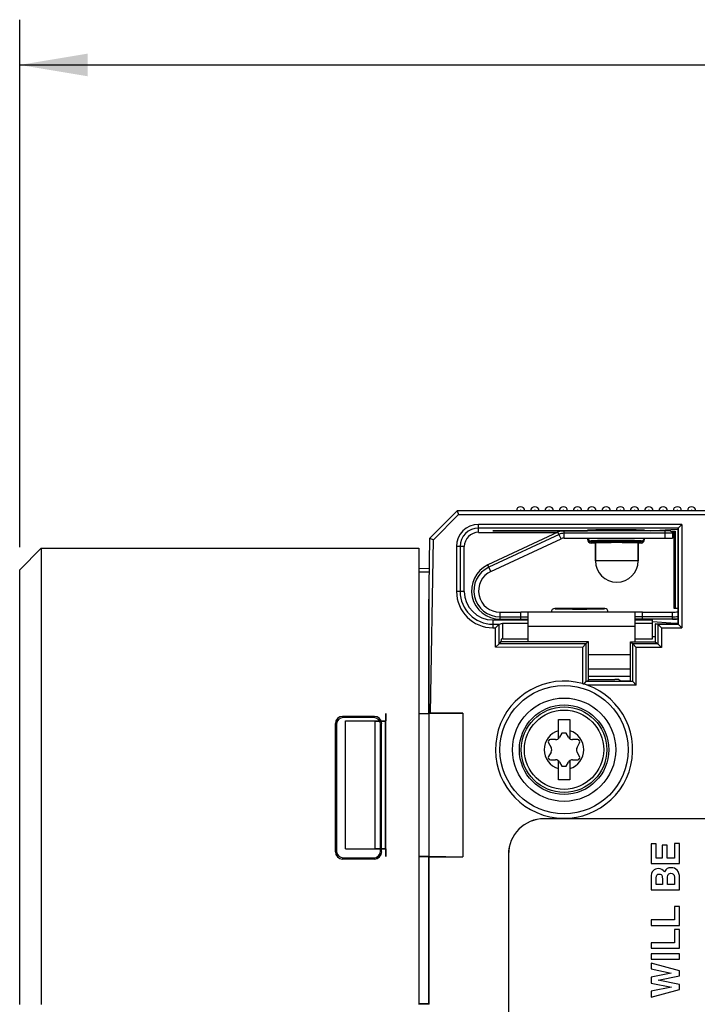
# Model space of a CAD drawing. Units: inches. Extents: x 0 to 34, y 0 to 22.
# Drawn here: x 9.2 to 11.1, y 11.2 to 13.9 of the extents above; entities that cross this region are included whole.
import ezdxf

# ---------------------------------------------------------------- set-up
doc = ezdxf.new("R2010")
doc.units = ezdxf.units.IN
doc.header["$LTSCALE"] = 1.87
doc.header["$MEASUREMENT"] = 0
doc.layers.get('0').update_dxf_attribs({"linetype": 'CONTINUOUS'})
doc.layers.add('AXIS_PART', color=7, linetype='CONTINUOUS')
doc.styles.get("Standard").update_dxf_attribs({"font": 'txt', "width": 0.8})
doc.dimstyles.new('DIMSTYLE_1', dxfattribs={"dimtxt": 0.15625, "dimasz": 0.1875, "dimexe": 0.125, "dimexo": 0.0625, "dimgap": 0.078125, "dimtad": 0, "dimtih": 1, "dimtoh": 1, "dimzin": 4, "dimdsep": 46, "dimtxsty": 'STANDARD', "dimblk": '_FILLED', "dimblk1": '_FILLED', "dimblk2": '_FILLED', "dimcen": 0.09, "dimadec": 0, "dimazin": 0, "dimtfac": 1, "dimtofl": 0, "dimtmove": 0, "dimatfit": 3, "dimldrblk": '_FILLED', "dimfxl": 1, "dimtolj": 1, "dimtzin": 4, "dimarcsym": 0})

# ---------------------------------------------------------------- blocks, each defined once
blk = doc.blocks.new('_FILLED')
at = {"color": 0, "linetype": 'BYBLOCK'}
blk.add_solid([(0, 0), (-1, 0.167), (-1, -0.167)], dxfattribs=at)
blk = doc.blocks.new('*D2')
at = {"color": 2, "linetype": 'CONTINUOUS'}
for p, q in [((9.1975, 12.4546), (9.1975, 13.9114)), ((14.7144, 11.853), (14.7144, 13.9114)), ((9.1975, 13.7864), (11.5028, 13.7864)), ((14.7144, 13.7864), (12.4091, 13.7864))]:
    blk.add_line(p, q, dxfattribs=at)
at = {"color": 2, "linetype": 'CONTINUOUS', "xscale": 0.1875, "yscale": 0.1875, "zscale": 0.1875, "rotation": 180}
blk.add_blockref('_FILLED', (9.1975, 13.7864), dxfattribs=at)
at = {"color": 2, "linetype": 'CONTINUOUS', "xscale": 0.1875, "yscale": 0.1875, "zscale": 0.1875}
blk.add_blockref('_FILLED', (14.7144, 13.7864), dxfattribs=at)
at = {"color": 2, "linetype": 'CONTINUOUS', "insert": (11.956, 13.8645), "char_height": 0.15625, "width": 0.75, "attachment_point": 2, "line_spacing_factor": 0.9}
blk.add_mtext('140,13\\P[5.5]', dxfattribs=at)

msp = doc.modelspace()

# ---------------------------------------------------------------- linework, layer by layer
at = {"color": 7, "linetype": 'CONTINUOUS'}
for p, q in [((10.3309, 12.4791), (10.4062, 12.5543)), ((10.3407, 12.4749), (10.4102, 12.5444)), ((11.4121, 12.5543), (10.4062, 12.5543)), ((10.4062, 12.5543), (10.4102, 12.5444)), ((10.4102, 12.5444), (11.4219, 12.5444)), ((10.4652, 12.4952), (10.4652, 12.5168)), ((11.0266, 12.5168), (10.4652, 12.5168)), ((11.0167, 12.5069), (11.0266, 12.5168)), ((11.0266, 12.5168), (11.0266, 12.2316)), ((11.0167, 12.5069), (10.4652, 12.5069)), ((10.4652, 12.4952), (10.6841, 12.4952)), ((10.6875, 12.4894), (10.4938, 12.3991)), ((10.5046, 12.4996), (10.5046, 12.4992)), ((10.5143, 12.4997), (10.7664, 12.4998)), ((10.5143, 12.4997), (10.5143, 12.499)), ((10.6983, 12.499), (10.5143, 12.499)), ((10.693, 12.4776), (10.6846, 12.4955)), ((10.7013, 12.4795), (10.7013, 12.4992)), ((11.0006, 12.4925), (10.7013, 12.4925)), ((10.7664, 12.501), (10.7664, 12.4992)), ((10.9239, 12.501), (10.9239, 12.4992)), ((10.9239, 12.4999), (10.9406, 12.4999)), ((10.95, 12.5), (10.9965, 12.503)), ((10.981, 12.4795), (10.981, 12.4992)), ((10.9955, 12.4989), (11.0087, 12.4989)), ((10.9965, 12.503), (11.0155, 12.5036)), ((11, 12.4952), (11.005, 12.4952)), ((11.0006, 12.4925), (11.0006, 12.4795)), ((11.0087, 12.4989), (11.005, 12.4952)), ((11.005, 12.4952), (11.005, 12.2858)), ((11.0087, 12.4989), (11.0087, 12.2858)), ((11.0155, 12.5057), (11.0167, 12.5069)), ((11.0155, 12.5057), (11.0155, 12.2426)), ((11.0167, 12.5069), (11.0167, 12.2414)), ((10.3274, 12.2779), (10.3309, 12.4791)), ((10.3309, 12.4791), (10.3407, 12.4749)), ((10.3323, 11.9961), (10.3407, 12.4749)), ((10.4993, 12.3873), (10.693, 12.4776)), ((10.7013, 12.4795), (10.981, 12.4795)), ((10.7664, 12.4793), (10.7664, 12.4756)), ((10.7763, 12.4715), (10.7763, 12.4703)), ((10.9141, 12.4703), (10.7763, 12.4703)), ((10.7763, 12.4694), (10.7763, 12.4657)), ((10.9141, 12.4694), (10.7763, 12.4694)), ((10.788, 12.4657), (10.7763, 12.4657)), ((10.788, 12.4657), (10.788, 12.4165)), ((10.9062, 12.4657), (10.9062, 12.4165)), ((10.9141, 12.4657), (10.9062, 12.4657)), ((10.9141, 12.4703), (10.9141, 12.4715)), ((10.9141, 12.4657), (10.9141, 12.4694)), ((10.9239, 12.4756), (10.9239, 12.4792)), ((9.1975, 12.3921), (9.2565, 12.4512)), ((9.2565, 12.4512), (9.2565, 11.1913)), ((9.2565, 12.4512), (10.2999, 12.4512)), ((10.2999, 12.4512), (10.2999, 11.1913)), ((10.4043, 12.4559), (10.4043, 12.3318)), ((10.4258, 12.4559), (10.4043, 12.4559)), ((10.4141, 12.4559), (10.4141, 12.3318)), ((10.4258, 12.3318), (10.4258, 12.4559)), ((10.4993, 12.3873), (10.491, 12.4052)), ((10.9062, 12.4165), (10.788, 12.4165)), ((9.1975, 11.1913), (9.1975, 12.3921)), ((10.2999, 12.3956), (10.3295, 12.3961)), ((10.2999, 12.3857), (10.3293, 12.3862)), ((10.4258, 12.3318), (10.4043, 12.3318)), ((10.3274, 11.9951), (10.3274, 12.2779)), ((10.5243, 12.2748), (10.5243, 12.2551)), ((10.5243, 12.2748), (10.5817, 12.2748)), ((10.5817, 12.2551), (10.5817, 12.2748)), ((10.6014, 12.2748), (10.6014, 12.1937)), ((10.8983, 12.2748), (10.6014, 12.2748)), ((10.8136, 12.2846), (10.6759, 12.2846)), ((10.8983, 12.1932), (10.8983, 12.2748)), ((10.918, 12.2551), (10.918, 12.2748)), ((10.918, 12.2748), (11.0006, 12.2748)), ((11.0006, 12.2551), (11.0006, 12.2748)), ((11.005, 12.2858), (11.0155, 12.2858)), ((10.5046, 12.2531), (10.5046, 12.2316)), ((10.5046, 12.2531), (10.6014, 12.2531)), ((10.5046, 12.2414), (10.5223, 12.2414)), ((10.5222, 12.2414), (10.5124, 12.2316)), ((10.5222, 12.1877), (10.5222, 12.2414)), ((10.5223, 12.2414), (10.5326, 12.244)), ((10.5243, 12.2618), (10.6014, 12.2618)), ((10.5326, 12.2006), (10.5326, 12.244)), ((10.5326, 12.244), (10.6014, 12.244)), ((11.0006, 12.2618), (10.8983, 12.2618)), ((10.8983, 12.2531), (10.946, 12.2531)), ((10.8983, 12.2441), (10.946, 12.2441)), ((10.946, 12.2007), (10.946, 12.2531)), ((10.946, 12.2486), (10.9965, 12.2453)), ((10.9535, 12.2426), (10.9535, 12.1931)), ((10.9608, 12.2414), (10.9535, 12.2426)), ((10.9535, 12.2426), (11.0155, 12.2426)), ((10.9608, 12.2414), (10.9608, 12.187)), ((10.9608, 12.2414), (11.0167, 12.2414)), ((10.9608, 12.2414), (10.9706, 12.2316)), ((10.9965, 12.2426), (10.9965, 12.2453)), ((10.9965, 12.2453), (11.0155, 12.2447)), ((11.0155, 12.2426), (11.0167, 12.2414)), ((11.0167, 12.2414), (11.0266, 12.2316)), ((10.5046, 12.2316), (10.5124, 12.2316)), ((10.5124, 12.1779), (10.5124, 12.2316)), ((10.8983, 12.2354), (10.6014, 12.2354)), ((10.9706, 12.2316), (10.9706, 12.1772)), ((10.9706, 12.2316), (11.0266, 12.2316)), ((10.5222, 12.1877), (10.5124, 12.1779)), ((10.5271, 12.1938), (10.5222, 12.1877)), ((10.7619, 12.1873), (10.5222, 12.1877)), ((10.5271, 12.1938), (10.768, 12.1934)), ((10.5326, 12.2006), (10.5278, 12.2)), ((10.5326, 12.2006), (10.6014, 12.2007)), ((10.7619, 12.1873), (10.7521, 12.1775)), ((10.768, 12.1934), (10.7619, 12.1873)), ((10.7619, 12.1873), (10.7619, 12.0829)), ((10.768, 12.1934), (10.768, 12.0854)), ((10.885, 12.0853), (10.885, 12.1932)), ((10.885, 12.1932), (10.8911, 12.1871)), ((10.885, 12.1932), (10.9535, 12.1931)), ((10.8911, 12.0828), (10.8911, 12.1871)), ((10.9608, 12.187), (10.8911, 12.1871)), ((10.8911, 12.1871), (10.9009, 12.1773)), ((10.8983, 12.2007), (10.946, 12.2007)), ((10.946, 12.2075), (10.9535, 12.2077)), ((10.9535, 12.1931), (10.9608, 12.187)), ((10.9608, 12.187), (10.9706, 12.1772)), ((10.7521, 12.1775), (10.5124, 12.1779)), ((10.7521, 12.1775), (10.7521, 12.0774)), ((10.9009, 12.073), (10.9009, 12.1773)), ((10.9706, 12.1772), (10.9009, 12.1773)), ((10.885, 12.1567), (10.768, 12.1567)), ((10.885, 12.1173), (10.768, 12.1173)), ((10.7619, 12.0829), (10.755, 12.076)), ((10.768, 12.0854), (10.7619, 12.0829)), ((10.8911, 12.0829), (10.7619, 12.0829)), ((10.768, 12.0976), (10.885, 12.0976)), ((10.768, 12.0888), (10.8421, 12.0887)), ((10.8566, 12.0853), (10.8519, 12.0884)), ((10.8566, 12.0853), (10.885, 12.0853)), ((10.885, 12.0853), (10.8911, 12.0829)), ((10.8911, 12.0828), (10.9009, 12.073)), ((10.9009, 12.073), (10.7657, 12.0731)), ((10.3284, 11.9961), (10.3274, 11.9951)), ((10.3274, 11.9945), (10.4218, 11.9961)), ((10.4218, 11.9961), (10.3323, 11.9961)), ((10.4218, 11.9961), (10.4218, 11.5991)), ((10.0892, 11.9866), (10.0923, 11.9835)), ((10.1778, 11.9866), (10.0892, 11.9866)), ((10.1748, 11.9836), (10.0923, 11.9835)), ((10.0978, 11.621), (10.0978, 11.9742)), ((10.0978, 11.9742), (10.2087, 11.9742)), ((10.0978, 11.9742), (10.1798, 11.9734)), ((10.1778, 11.9866), (10.1748, 11.9836)), ((10.1798, 11.6218), (10.1798, 11.9734)), ((10.1798, 11.9734), (10.2079, 11.9734)), ((10.2087, 11.9742), (10.2079, 11.9734)), ((10.2079, 11.6218), (10.2079, 11.9734)), ((10.2087, 11.995), (10.2087, 11.9742)), ((10.2087, 11.995), (10.2093, 11.9945)), ((10.2093, 11.6008), (10.2093, 11.9945)), ((10.2999, 11.9951), (10.3274, 11.9951)), ((10.2999, 11.9945), (10.3274, 11.9945)), ((10.3274, 11.9945), (10.3274, 11.6008)), ((10.6857, 11.9252), (10.6857, 11.9783)), ((10.6857, 11.9783), (10.7172, 11.9783)), ((10.7172, 11.9783), (10.7172, 11.9252)), ((10.0695, 11.9669), (10.0695, 11.6126)), ((10.0695, 11.9669), (10.0726, 11.9638)), ((10.0726, 11.9638), (10.0726, 11.6156)), ((10.1975, 11.9669), (10.1945, 11.964)), ((10.1945, 11.6155), (10.1945, 11.964)), ((10.1975, 11.6126), (10.1975, 11.9669)), ((10.6585, 11.9137), (10.6656, 11.9013)), ((10.6779, 11.9226), (10.6636, 11.9226)), ((10.6957, 11.9404), (10.6891, 11.9291)), ((10.7137, 11.9291), (10.7072, 11.9404)), ((10.7392, 11.9226), (10.7249, 11.9226)), ((10.7372, 11.9013), (10.7444, 11.9137)), ((10.6656, 11.8884), (10.6585, 11.876)), ((10.7444, 11.876), (10.7372, 11.8884)), ((10.6636, 11.8671), (10.6779, 11.8671)), ((10.6857, 11.8114), (10.6857, 11.8645)), ((10.6891, 11.8606), (10.6957, 11.8493)), ((10.7072, 11.8493), (10.7137, 11.8606)), ((10.7172, 11.8645), (10.7172, 11.8114)), ((10.7249, 11.8671), (10.7392, 11.8671)), ((10.7172, 11.8114), (10.6857, 11.8114)), ((10.6464, 11.7041), (10.6464, 11.7039)), ((11.3157, 11.7041), (10.6464, 11.7041)), ((11.3157, 11.7039), (10.6464, 11.7039)), ((10.0726, 11.6156), (10.0695, 11.6126)), ((10.0978, 11.621), (10.1798, 11.6218)), ((10.0978, 11.621), (10.2087, 11.621)), ((10.1798, 11.6218), (10.2079, 11.6218)), ((10.1945, 11.6155), (10.1975, 11.6126)), ((10.2079, 11.6218), (10.2087, 11.621)), ((10.2087, 11.621), (10.2087, 11.6002)), ((10.9417, 11.6343), (10.9417, 11.58)), ((10.9558, 11.6343), (10.9417, 11.6343)), ((10.9558, 11.5952), (10.9558, 11.6343)), ((10.972, 11.6309), (10.972, 11.5952)), ((10.9861, 11.6309), (10.972, 11.6309)), ((10.9861, 11.5952), (10.9861, 11.6309)), ((11.0063, 11.636), (11.0063, 11.5952)), ((11.0204, 11.636), (11.0063, 11.636)), ((11.0204, 11.58), (11.0204, 11.636)), ((10.0923, 11.596), (10.0892, 11.5929)), ((10.0892, 11.5929), (10.1778, 11.5929)), ((10.0923, 11.596), (10.1748, 11.5959)), ((10.1748, 11.5959), (10.1778, 11.5929)), ((10.2087, 11.6002), (10.2093, 11.6008)), ((10.2999, 11.6008), (10.3274, 11.6008)), ((10.2999, 11.6002), (10.3274, 11.6001)), ((10.3274, 11.6008), (10.4218, 11.5991)), ((10.3274, 11.1925), (10.3274, 11.6001)), ((10.3274, 11.6001), (10.3284, 11.5991)), ((10.3284, 11.1915), (10.3284, 11.5991)), ((10.3284, 11.5991), (10.4218, 11.5991)), ((10.5478, 11.6055), (10.5478, 7.7866)), ((10.5478, 11.6055), (10.548, 11.6055)), ((10.548, 11.6055), (10.548, 7.7866)), ((10.972, 11.5952), (10.9558, 11.5952)), ((11.0063, 11.5952), (10.9861, 11.5952)), ((10.9417, 11.58), (11.0204, 11.58)), ((10.9417, 11.5418), (10.9417, 11.5075)), ((10.9558, 11.5228), (10.9558, 11.5407)), ((10.973, 11.5385), (10.973, 11.5228)), ((10.9871, 11.5228), (10.9871, 11.5382)), ((11.0063, 11.5385), (11.0063, 11.5228)), ((11.0204, 11.5075), (11.0204, 11.5404)), ((10.9417, 11.5075), (11.0204, 11.5075)), ((10.973, 11.5228), (10.9558, 11.5228)), ((11.0063, 11.5228), (10.9871, 11.5228)), ((11.0063, 11.4614), (11.0063, 11.4247)), ((11.0204, 11.4614), (11.0063, 11.4614)), ((11.0204, 11.4095), (11.0204, 11.4614)), ((10.9417, 11.4247), (10.9417, 11.4095)), ((11.0063, 11.4247), (10.9417, 11.4247)), ((10.9417, 11.4095), (11.0204, 11.4095)), ((11.0063, 11.3981), (11.0063, 11.3615)), ((11.0204, 11.3981), (11.0063, 11.3981)), ((11.0204, 11.3462), (11.0204, 11.3981)), ((10.9417, 11.3615), (10.9417, 11.3462)), ((11.0063, 11.3615), (10.9417, 11.3615)), ((10.9417, 11.3462), (11.0204, 11.3462)), ((10.9417, 11.3312), (10.9417, 11.3159)), ((11.0204, 11.3312), (10.9417, 11.3312)), ((10.9417, 11.3159), (11.0204, 11.3159)), ((11.0204, 11.3159), (11.0204, 11.3312)), ((10.9417, 11.3054), (10.9417, 11.2893)), ((11.0204, 11.2842), (10.9417, 11.3054)), ((10.9417, 11.2893), (10.9972, 11.2772)), ((10.9972, 11.2772), (10.9417, 11.2664)), ((10.9417, 11.2664), (10.9417, 11.25)), ((10.9616, 11.2578), (11.0204, 11.2699)), ((11.0204, 11.2699), (11.0204, 11.2842)), ((10.9417, 11.25), (10.998, 11.2392)), ((10.998, 11.2392), (10.9417, 11.2277)), ((11.0204, 11.2464), (10.9616, 11.2578)), ((11.0204, 11.2322), (11.0204, 11.2464)), ((10.9417, 11.211), (11.0204, 11.2322)), ((10.9417, 11.2277), (10.9417, 11.211)), ((10.3274, 11.1925), (10.2999, 11.1925)), ((10.3284, 11.1915), (10.2999, 11.1915)), ((10.3284, 11.1915), (10.3274, 11.1925))]:
    msp.add_line(p, q, dxfattribs=at)
at = {"color": 3, "linetype": 'CONTINUOUS'}
for p, q in [((10.6846, 12.4955), (10.491, 12.4052)), ((10.994, 12.4992), (10.7013, 12.4992)), ((10.5243, 12.2551), (10.6014, 12.2551)), ((11.0155, 12.2551), (10.8983, 12.2551))]:
    msp.add_line(p, q, dxfattribs=at)
at = {"color": 7, "linetype": 'CONTINUOUS'}
for radius in [0.1771, 0.1427, 0.1235, 0.1181, 0.1095]:
    msp.add_circle((10.7014, 11.8948), radius, dxfattribs=at)
for centre, radius, start, end in [((10.5814, 12.5543), 0.0118, 0, 180), ((10.5814, 12.5543), 0.00197, 0, 180), ((10.6207, 12.5543), 0.0118, 0, 180), ((10.6207, 12.5543), 0.00197, 0, 180), ((10.6601, 12.5543), 0.0118, 0, 180), ((10.6601, 12.5543), 0.00197, 0, 180), ((10.6995, 12.5543), 0.0118, 0, 180), ((10.6995, 12.5543), 0.00197, 0, 180), ((10.7388, 12.5543), 0.0118, 0, 180), ((10.7388, 12.5543), 0.00197, 0, 180), ((10.7782, 12.5543), 0.0118, 0, 180), ((10.7782, 12.5543), 0.00197, 0, 180), ((10.8176, 12.5543), 0.0118, 0, 180), ((10.8176, 12.5543), 0.00197, 0, 180), ((10.8569, 12.5543), 0.0118, 0, 180), ((10.8569, 12.5543), 0.00197, 0, 180), ((10.8963, 12.5543), 0.0118, 0, 180), ((10.8963, 12.5543), 0.00197, 0, 180), ((10.9357, 12.5543), 0.0118, 0, 180), ((10.9357, 12.5543), 0.00197, 0, 180), ((10.9751, 12.5543), 0.0118, 0, 180), ((10.9751, 12.5543), 0.00197, 0, 180), ((11.0144, 12.5543), 0.0118, 0, 180), ((11.0144, 12.5543), 0.00197, 0, 180), ((11.0538, 12.5543), 0.0118, 0, 180), ((11.0538, 12.5543), 0.00197, 0, 180), ((10.4652, 12.4559), 0.0609, 90, 180), ((10.4652, 12.4559), 0.0511, 90, 180), ((10.4652, 12.4559), 0.0394, 90, 180), ((10.7013, 12.4598), 0.0327, 90, 115), ((10.994, 12.4925), 0.00669, 0, 90), ((10.7013, 12.4598), 0.0197, 90, 115), ((10.7763, 12.4756), 0.00984, 179.9954, 269.9953), ((10.7763, 12.4813), 0.00984, 190.6623, 270.0033), ((10.9141, 12.4813), 0.00984, 269.9967, 349.3377), ((10.9141, 12.4756), 0.00984, 270.0047, 0.0046), ((10.8471, 12.4165), 0.0591, 180, 360), ((10.5243, 12.3338), 0.072, 115, 270), ((10.5243, 12.3338), 0.0591, 115, 270), ((10.5046, 12.3318), 0.1003, 180, 270), ((10.5046, 12.3318), 0.0904, 180, 270), ((10.5046, 12.3318), 0.0787, 180, 270), ((10.6759, 12.2748), 0.00984, 90.0044, 180.0036), ((10.8136, 12.2748), 0.00984, 359.9964, 89.9956), ((11.0006, 12.3693), 0.0945, 270, 279.0761), ((11.0006, 12.3693), 0.1075, 270, 277.9654), ((10.7014, 11.8948), 0.1895, 74.4953, 70.1845), ((10.7014, 11.8948), 0.0546, 106.7742, 253.2258), ((10.7014, 11.8948), 0.0459, 82.7867, 97.2133), ((10.7014, 11.8948), 0.0546, 286.7742, 73.2258), ((10.6636, 11.9167), 0.00595, 90, 210), ((10.6779, 11.9355), 0.0129, 270, 330), ((10.7249, 11.9355), 0.0129, 210, 270), ((10.7392, 11.9167), 0.00595, 330, 90), ((10.6545, 11.8948), 0.0129, 330, 30), ((10.7484, 11.8948), 0.0129, 150, 210), ((10.6636, 11.873), 0.00595, 150, 270), ((10.6779, 11.8542), 0.0129, 30, 90), ((10.7249, 11.8542), 0.0129, 90, 150), ((10.7392, 11.873), 0.00595, 270, 30), ((10.7014, 11.8948), 0.0459, 262.7867, 277.2133), ((10.6464, 11.6055), 0.0986, 90, 180), ((10.6464, 11.6055), 0.0984, 90, 180)]:
    msp.add_arc(centre, radius, start, end, dxfattribs=at)
at = {"color": 3, "linetype": 'CONTINUOUS'}
for centre, radius, start, end in [((10.7013, 12.4598), 0.0394, 90, 115), ((10.5243, 12.3338), 0.0787, 115, 270), ((11.0006, 12.3693), 0.1142, 270, 277.5354)]:
    msp.add_arc(centre, radius, start, end, dxfattribs=at)
at = {"color": 7, "linetype": 'CONTINUOUS'}
for centre, major_axis, ratio, start_param, end_param in [((10.5144, 12.4996), (0.00984, 0), 0.017455, 1.58825, 3.141593), ((10.5144, 12.4992), (0.00984, 0), 0.017455, -3.141593, -1.58825), ((10.8452, 12.501), (0.0787, 0), 0.017455, 0, 3.141593), ((10.9405, 12.5), (0.00984, 0), 0.017455, -1.553343, -0.261799), ((10.7763, 12.4792), (-0.00518, 0.00837), 0.999659, 1.017131, 2.587927), ((10.7763, 12.4801), (0.00518, 0.00837), 0.999659, -4.092907, -2.587927), ((10.8471, 12.4657), (0.0591, 0), 0.017455, 0, 3.141593), ((10.9141, 12.4802), (0.00518, 0.00837), 0.999659, -2.587927, -1.087849), ((10.9141, 12.4792), (-0.00518, 0.00837), 0.999659, 2.587927, 4.158723), ((10.3283, 11.7631), (0, 0.564), 0.000305, -1.144937, 0.017452), ((10.5223, 12.2316), (0, 0.00984), 0.069927, 0.017453, 0.069813), ((10.9607, 12.2316), (0, 0.00984), 0.105104, -0.10472, -0.017453), ((10.5124, 12.1878), (0.00984, -0.00002), 0.087475, -0.087119, -0.069679), ((10.5278, 12.1902), (0, 0.00984), 0.069927, 0.008727, 1.199218), ((10.9607, 12.1772), (0, 0.00984), 0.105104, -0.104882, -0.087415), ((10.762, 12.0731), (0, 0.00984), 0.087489, 0.034853, 0.087213), ((10.8421, 12.0884), (0.00984, -0.00001), 0.034921, 0.052381, 1.570818), ((10.8911, 12.073), (0, 0.00984), 0.087489, -0.08732, -0.03496), ((10.3323, 11.9959), (0.00984, 0), 0.017452, 1.570492, 1.9789), ((10.0893, 11.9669), (0.014, -0.014), 0.997265, 2.357564, 3.925621), ((10.0923, 11.9638), (-0.0104, 0.0168), 0.997962, -0.551809, 1.016248), ((10.1748, 11.9639), (0.0156, 0.0122), 0.99624, -0.661262, 0.906796), ((10.1778, 11.9669), (0.014, 0.014), 0.997265, -0.784029, 0.784029), ((10.0923, 11.6157), (0.0104, 0.0168), 0.997962, -4.157841, -2.589783), ((10.1748, 11.6156), (0.0156, -0.0122), 0.99624, -0.906796, 0.661262), ((10.0893, 11.6126), (0.014, 0.014), 0.997265, -3.925621, -2.357564), ((10.1778, 11.6126), (0.014, -0.014), 0.997265, -0.784029, 0.784029)]:
    msp.add_ellipse(centre, major_axis=major_axis, ratio=ratio, start_param=start_param, end_param=end_param, dxfattribs=at)
for points, knots in [([(10.9141, 12.4715), (10.9141, 12.4715), (10.9139, 12.4715), (10.9137, 12.4716), (10.9133, 12.4716), (10.9127, 12.4717), (10.9119, 12.4718), (10.911, 12.4718), (10.91, 12.4719), (10.9083, 12.4719), (10.9057, 12.472), (10.9023, 12.4721), (10.8983, 12.4722), (10.8937, 12.4723), (10.8887, 12.4724), (10.8813, 12.4725), (10.8712, 12.4726), (10.8584, 12.4727), (10.8452, 12.4727), (10.8319, 12.4727), (10.8191, 12.4726), (10.8091, 12.4725), (10.8016, 12.4724), (10.7966, 12.4723), (10.7921, 12.4722), (10.7881, 12.4721), (10.7846, 12.472), (10.7821, 12.4719), (10.7804, 12.4719), (10.7793, 12.4718), (10.7784, 12.4718), (10.7776, 12.4717), (10.7771, 12.4716), (10.7766, 12.4716), (10.7764, 12.4715), (10.7763, 12.4715), (10.7763, 12.4715)], [0, 0, 0, 0, 0.000739, 0.002592, 0.005624, 0.009837, 0.015226, 0.021779, 0.029482, 0.038316, 0.059293, 0.08451, 0.113726, 0.14666, 0.182995, 0.222383, 0.308774, 0.402514, 0.5, 0.597486, 0.691226, 0.777617, 0.817005, 0.85334, 0.886274, 0.91549, 0.940707, 0.961684, 0.970518, 0.978221, 0.984774, 0.990163, 0.994376, 0.997408, 0.999261, 1, 1, 1, 1]), ([(10.6759, 12.2846), (10.6758, 12.2846), (10.676, 12.2845), (10.6762, 12.2845), (10.6766, 12.2844), (10.6772, 12.2844), (10.6779, 12.2843), (10.6792, 12.2842), (10.6812, 12.2841), (10.6841, 12.284), (10.6876, 12.2839), (10.6916, 12.2838), (10.6961, 12.2837), (10.7011, 12.2837), (10.7086, 12.2836), (10.7187, 12.2835), (10.7315, 12.2834), (10.7403, 12.2834), (10.7447, 12.2834)], [0, 0, 0, 0, 0.001383, 0.004983, 0.010944, 0.019277, 0.029969, 0.042998, 0.075943, 0.117803, 0.168178, 0.226584, 0.292458, 0.365165, 0.444004, 0.616982, 0.804726, 1, 1, 1, 1]), ([(10.7447, 12.2834), (10.7492, 12.2834), (10.758, 12.2834), (10.7708, 12.2835), (10.7809, 12.2836), (10.7884, 12.2837), (10.7934, 12.2837), (10.7979, 12.2838), (10.8019, 12.2839), (10.8054, 12.284), (10.8082, 12.2841), (10.8103, 12.2842), (10.8116, 12.2843), (10.8123, 12.2844), (10.8129, 12.2844), (10.8133, 12.2845), (10.8135, 12.2845), (10.8136, 12.2846), (10.8136, 12.2846)], [0, 0, 0, 0, 0.195273, 0.383017, 0.555995, 0.634834, 0.707542, 0.773416, 0.831821, 0.882196, 0.924056, 0.957002, 0.970031, 0.980723, 0.989056, 0.995017, 0.998617, 1, 1, 1, 1]), ([(10.755, 12.076), (10.7548, 12.0762), (10.7539, 12.0768), (10.7529, 12.0772), (10.7521, 12.0774)], [0, 0, 0, 0, 0.247184, 1, 1, 1, 1]), ([(10.7657, 12.0731), (10.7639, 12.0737), (10.7604, 12.0748), (10.7568, 12.0756), (10.755, 12.076)], [0, 0, 0, 0, 0.500241, 1, 1, 1, 1])]:
    msp.add_open_spline(points, degree=3, knots=knots, dxfattribs=at)
for points in [[(10.9474, 11.5604), (10.9436, 11.5564), (10.9417, 11.5502), (10.9417, 11.5418)], [(10.9623, 11.5665), (10.9562, 11.5665), (10.9512, 11.5645), (10.9474, 11.5604)], [(10.9791, 11.5572), (10.9748, 11.5634), (10.9692, 11.5665), (10.9623, 11.5665)], [(10.9863, 11.5662), (10.9833, 11.5645), (10.9809, 11.5615), (10.9791, 11.5572)], [(10.9968, 11.5688), (10.9928, 11.5688), (10.9893, 11.568), (10.9863, 11.5662)], [(11.014, 11.562), (11.0096, 11.5665), (11.0039, 11.5688), (10.9968, 11.5688)], [(11.0204, 11.5404), (11.0204, 11.5502), (11.0183, 11.5574), (11.014, 11.562)], [(10.9558, 11.5407), (10.9558, 11.5477), (10.9588, 11.5512), (10.9647, 11.5512)], [(10.9647, 11.5512), (10.9666, 11.5512), (10.9683, 11.5507), (10.9697, 11.5496)], [(10.9697, 11.5496), (10.971, 11.5486), (10.972, 11.5473), (10.9723, 11.5459)], [(10.9723, 11.5459), (10.9728, 11.5441), (10.973, 11.5416), (10.973, 11.5385)], [(10.9871, 11.5382), (10.9871, 11.5419), (10.9874, 11.5448), (10.9878, 11.547)], [(10.9878, 11.547), (10.9882, 11.549), (10.9893, 11.5506), (10.9909, 11.5518)], [(10.9909, 11.5518), (10.9925, 11.553), (10.9945, 11.5536), (10.9967, 11.5536)], [(10.9967, 11.5536), (10.9989, 11.5536), (11.0008, 11.553), (11.0023, 11.552)], [(11.0023, 11.552), (11.0038, 11.5509), (11.0048, 11.5497), (11.0054, 11.5483)], [(11.0054, 11.5483), (11.006, 11.5467), (11.0063, 11.5434), (11.0063, 11.5385)]]:
    msp.add_open_spline(points, degree=3, dxfattribs=at)
at = {"layer": 'AXIS_PART', "color": 7, "linetype": 'CONTINUOUS'}
for p, q in [((10.788, 12.4165), (10.788, 12.4657)), ((10.9062, 12.4165), (10.9062, 12.4657)), ((10.981, 12.4795), (11.0006, 12.4795)), ((10.6014, 12.2748), (10.5817, 12.2748)), ((10.918, 12.2748), (10.8983, 12.2748))]:
    msp.add_line(p, q, dxfattribs=at)

# ---------------------------------------------------------------- dimensions: what is measured, and where the dimension line sits
at = {"color": 2, "linetype": 'CONTINUOUS'}
dim = msp.add_linear_dim(base=(14.7144, 13.7864), p1=(9.1975, 12.3921), p2=(14.7144, 11.7905), dimstyle='DIMSTYLE_1', dxfattribs=at)
dim.commit()
dim.dimension.update_dxf_attribs({"geometry": '*D2', "text_midpoint": (11.956, 13.6692), "dimtype": 160})

doc.saveas('drawing.dxf')
